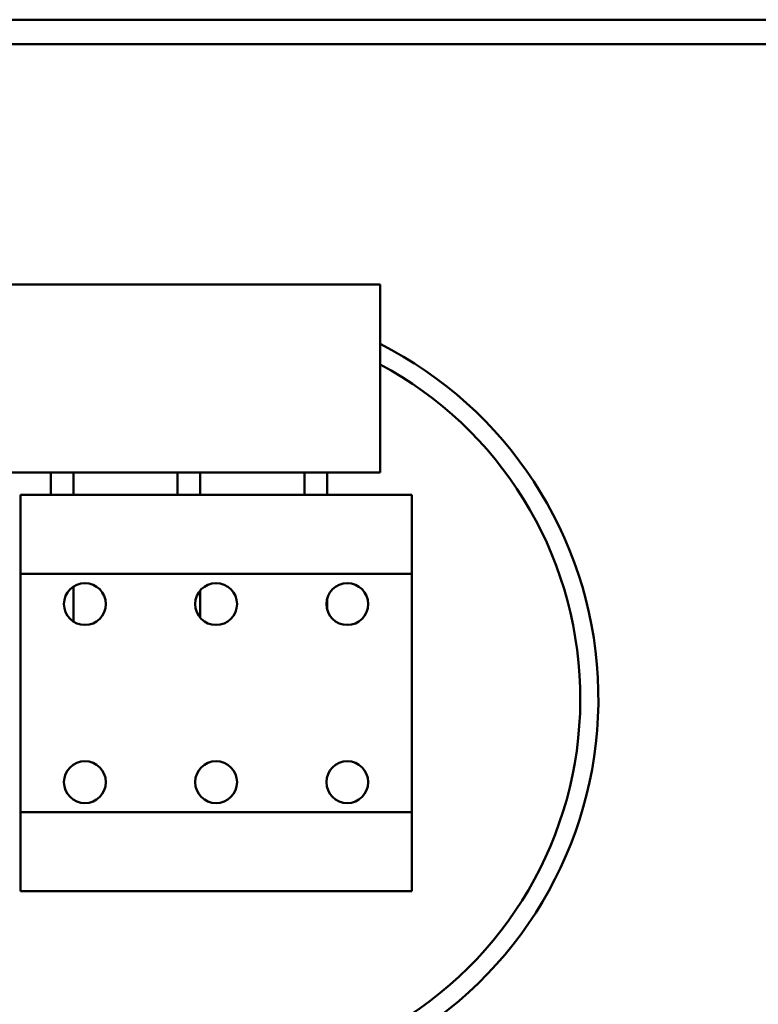
# Model space of a CAD drawing. Units: inches. Extents: x 3 to 143, y 2 to 112.
# Drawn here: x 62 to 65, y 89 to 94 of the extents above; entities that cross this region are included whole.
import ezdxf

# ---------------------------------------------------------------- set-up
doc = ezdxf.new("R2010")
doc.units = ezdxf.units.IN
doc.header["$LTSCALE"] = 6.666667
doc.header["$MEASUREMENT"] = 0
doc.layers.add('Visible (ANSI)', color=7, linetype='Continuous', lineweight=50)

msp = doc.modelspace()

# ---------------------------------------------------------------- linework, layer by layer
at = {"layer": 'Visible (ANSI)'}
for p, q in [((60.9016, 93.5541), (78.5516, 93.5541)), ((60.3651, 93.4457), (79.0881, 93.4457)), ((63.1666, 92.3841), (61.4766, 92.3841)), ((63.1666, 91.5541), (63.1666, 92.3841)), ((61.4766, 91.5541), (63.1666, 91.5541)), ((61.7106, 91.4541), (61.7106, 91.5541)), ((61.8106, 91.4541), (61.8106, 91.5541)), ((62.2716, 91.4541), (62.2716, 91.5541)), ((62.3716, 91.4541), (62.3716, 91.5541)), ((62.8326, 91.4541), (62.8326, 91.5541)), ((62.9326, 91.4541), (62.9326, 91.5541)), ((61.5766, 91.4541), (63.3066, 91.4541)), ((61.5766, 91.1056), (61.5766, 91.4541)), ((63.3066, 91.4541), (63.3066, 91.1056)), ((63.3066, 91.1056), (61.5766, 91.1056)), ((61.5766, 90.0526), (61.5766, 91.1056)), ((63.3066, 91.1056), (63.3066, 90.0526)), ((61.8106, 90.895), (61.8106, 91.0493)), ((62.3716, 90.9117), (62.3716, 91.0326)), ((62.9326, 90.9469), (62.9326, 90.9973)), ((61.5766, 90.0526), (63.3066, 90.0526)), ((61.5766, 89.7041), (61.5766, 90.0526)), ((63.3066, 90.0526), (63.3066, 89.7041)), ((63.3066, 89.7041), (61.5766, 89.7041))]:
    msp.add_line(p, q, dxfattribs=at)
for centre in [(61.8616, 90.9721), (62.4416, 90.9721), (63.0216, 90.9721), (61.8616, 90.1851), (62.4416, 90.1851), (63.0216, 90.1851)]:
    msp.add_circle(centre, 0.0925, dxfattribs=at)
for radius, start, end in [(1.755, 242.6423, 63.2472), (1.675, 241.2171, 61.8591)]:
    msp.add_arc((62.3766, 90.5541), radius, start, end, dxfattribs=at)

doc.saveas('drawing.dxf')
